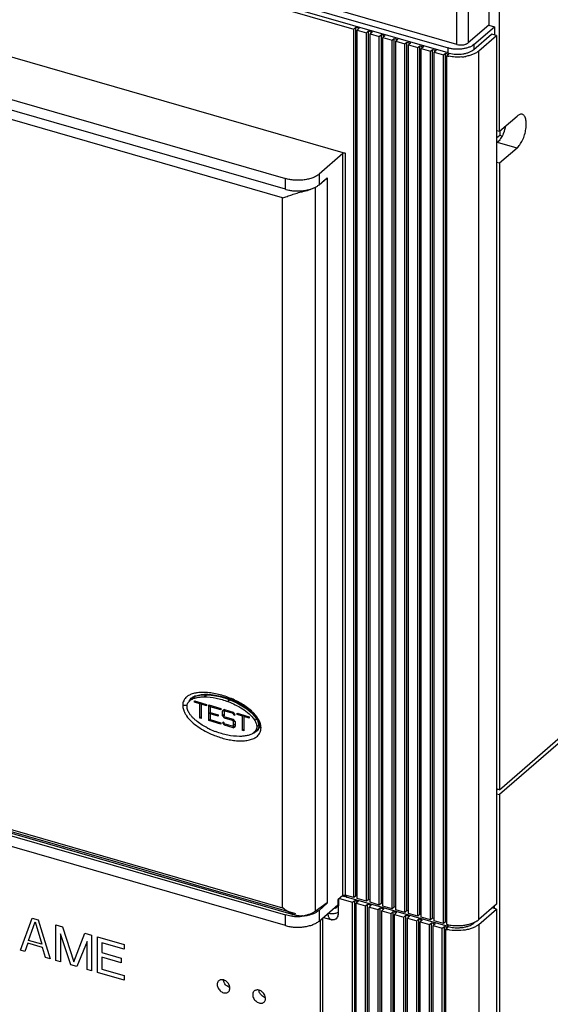
# Model space of a CAD drawing. Units: inches. Extents: x 0 to 34, y -25 to 22.
# Drawn here: x 29.6 to 31.2, y 10.5 to 13.3 of the extents above; entities that cross this region are included whole.
import ezdxf

# ---------------------------------------------------------------- set-up
doc = ezdxf.new("R2010")
doc.units = ezdxf.units.IN
doc.header["$LTSCALE"] = 1.87
doc.header["$MEASUREMENT"] = 0
doc.layers.get('0').update_dxf_attribs({"linetype": 'CONTINUOUS'})

msp = doc.modelspace()

# ---------------------------------------------------------------- linework, layer by layer
at = {"color": 6, "linetype": 'Continuous'}
for p, q in [((30.8844, 13.2314), (27.1816, 14.3003)), ((27.1765, 14.2841), (30.8588, 13.2211)), ((30.8588, 13.2068), (27.1765, 14.2698)), ((28.3885, 13.9103), (30.5877, 13.2755)), ((30.9757, 13.6603), (30.9757, 13.2869)), ((31.0064, 12.9814), (31.0064, 13.6565)), ((28.4069, 13.5409), (30.5631, 12.9184)), ((28.3661, 13.4299), (30.3914, 12.8453)), ((30.3914, 12.8146), (28.3661, 13.3992)), ((30.5877, 13.2755), (30.5936, 13.2806)), ((30.5936, 13.2806), (30.6038, 13.2777)), ((30.5936, 10.7828), (30.5936, 13.2806)), ((30.9757, 13.2869), (30.9167, 13.2358)), ((30.933, 13.231), (30.9921, 13.2822)), ((30.9757, 13.2869), (30.9921, 13.2822)), ((30.9921, 13.2822), (30.9921, 13.2583)), ((30.5877, 10.7777), (30.5877, 13.2755)), ((30.6038, 13.2777), (30.5979, 13.2725)), ((30.5979, 13.2725), (30.6245, 13.2649)), ((30.5979, 10.7747), (30.5979, 13.2725)), ((30.6245, 13.2649), (30.6304, 13.27)), ((30.6245, 10.767), (30.6245, 13.2649)), ((30.6304, 13.27), (30.6406, 13.267)), ((30.6304, 10.7721), (30.6304, 13.27)), ((30.6406, 13.267), (30.6347, 13.2619)), ((30.6347, 13.2619), (30.6613, 13.2542)), ((30.6347, 10.7641), (30.6347, 13.2619)), ((30.6613, 13.2542), (30.6672, 13.2594)), ((30.6613, 10.7564), (30.6613, 13.2542)), ((30.6672, 13.2594), (30.6775, 13.2564)), ((30.6672, 10.7615), (30.6672, 13.2594)), ((30.6775, 13.2564), (30.6715, 13.2513)), ((30.933, 13.2167), (30.9838, 13.2607)), ((30.9474, 13.2126), (30.9981, 13.2566)), ((30.9981, 13.2566), (30.9838, 13.2607)), ((30.9981, 13.2566), (30.9981, 10.7587)), ((30.6715, 13.2513), (30.6981, 13.2436)), ((30.6715, 10.7535), (30.6715, 13.2513)), ((30.6981, 13.2436), (30.704, 13.2487)), ((30.6981, 10.7458), (30.6981, 13.2436)), ((30.704, 13.2487), (30.7143, 13.2458)), ((30.704, 10.7509), (30.704, 13.2487)), ((30.7143, 13.2458), (30.7084, 13.2407)), ((30.7084, 13.2407), (30.735, 13.233)), ((30.7084, 10.7428), (30.7084, 13.2407)), ((30.735, 13.233), (30.7409, 13.2381)), ((30.735, 10.7351), (30.735, 13.233)), ((30.7409, 13.2381), (30.7511, 13.2351)), ((30.7409, 10.7403), (30.7409, 13.2381)), ((30.7511, 13.2351), (30.7452, 13.23)), ((30.7452, 13.23), (30.7718, 13.2224)), ((30.7452, 10.7322), (30.7452, 13.23)), ((30.7718, 13.2224), (30.7777, 13.2275)), ((30.7777, 13.2275), (30.7879, 13.2245)), ((30.7777, 10.7296), (30.7777, 13.2275)), ((30.7879, 13.2245), (30.782, 13.2194)), ((30.7718, 10.7245), (30.7718, 13.2224)), ((30.782, 13.2194), (30.8086, 13.2117)), ((30.782, 10.7216), (30.782, 13.2194)), ((30.8086, 13.2117), (30.8145, 13.2168)), ((30.8086, 10.7139), (30.8086, 13.2117)), ((30.8145, 13.2168), (30.8247, 13.2139)), ((30.8145, 10.719), (30.8145, 13.2168)), ((30.8247, 13.2139), (30.8188, 13.2088)), ((30.8188, 13.2088), (30.8454, 13.2011)), ((30.8188, 10.7109), (30.8188, 13.2088)), ((30.8454, 13.2011), (30.8513, 13.2062)), ((30.8454, 10.7033), (30.8454, 13.2011)), ((30.8513, 13.2062), (30.8616, 13.2033)), ((30.8513, 10.7084), (30.8513, 13.2062)), ((30.8616, 13.2033), (30.8558, 13.1982)), ((30.8558, 10.7004), (30.8558, 13.1982)), ((31.0064, 12.9814), (31.0572, 13.0254)), ((30.9981, 12.9838), (31.0064, 12.9814)), ((31.0078, 12.9698), (30.9981, 12.9614)), ((31.0078, 12.9814), (31.0078, 12.9698)), ((31.0141, 12.9679), (31.0078, 12.9698)), ((31.0009, 12.9496), (30.9981, 12.9472)), ((31.0137, 12.9663), (31.0101, 12.9604)), ((30.5567, 12.9176), (30.4882, 12.8583)), ((31.0572, 12.9333), (31.0064, 12.8894)), ((31.0064, 12.8894), (30.9981, 12.8917)), ((31.0064, 12.8894), (31.0064, 11.0881)), ((30.4882, 12.8276), (30.5118, 12.848)), ((30.5118, 12.846), (30.501, 12.8383)), ((30.51, 12.8465), (30.5118, 12.846)), ((30.5118, 12.848), (30.5118, 10.7614)), ((30.4593, 12.8138), (30.4668, 12.816)), ((30.4668, 12.816), (30.474, 12.8189)), ((32.1344, 12.0506), (31.0064, 11.0738)), ((31.0064, 11.0881), (31.4257, 11.4512)), ((30.127, 11.3548), (30.139, 11.359)), ((30.139, 11.359), (30.1534, 11.361)), ((30.1534, 11.361), (30.169, 11.361)), ((28.3403, 11.3275), (30.4206, 10.727)), ((30.121, 11.3509), (30.127, 11.3548)), ((30.2195, 11.3509), (30.2361, 11.3447)), ((28.3661, 11.3126), (30.3914, 10.728)), ((30.2926, 11.3101), (30.3032, 11.2988)), ((30.3032, 11.2988), (30.3111, 11.2867)), ((30.3914, 10.6973), (28.3661, 11.2819)), ((30.3111, 11.2867), (30.3151, 11.275)), ((30.3151, 11.275), (30.3154, 11.2709)), ((30.3154, 11.2709), (30.3152, 11.2677)), ((30.3125, 11.2604), (30.3085, 11.2559)), ((30.3152, 11.2677), (30.3125, 11.2604)), ((30.9977, 11.0857), (31.002, 11.0894)), ((31.0064, 11.0881), (30.9981, 11.0905)), ((30.9981, 11.0762), (31.0064, 11.0738)), ((31.0064, 11.0738), (31.0064, 9.7082)), ((30.1518, 10.8039), (29.9881, 10.8512)), ((30.1439, 10.811), (30.0007, 10.8523)), ((30.477, 10.7386), (30.5118, 10.7634)), ((30.5118, 10.7614), (30.4882, 10.7409)), ((30.5118, 10.7614), (30.5098, 10.762)), ((30.5567, 10.7839), (30.5419, 10.7711)), ((30.5419, 10.7711), (30.5419, 10.7568)), ((30.5447, 10.7553), (30.5447, 10.7735)), ((30.5466, 10.7752), (30.5846, 10.7642)), ((30.5622, 10.7802), (30.5549, 10.7824)), ((30.5622, 10.7848), (30.5622, 10.7802)), ((30.5663, 10.7838), (30.5622, 10.7802)), ((30.5877, 10.7777), (30.5631, 10.7848)), ((30.5673, 10.7788), (30.5673, 10.7835)), ((30.5673, 10.7788), (30.5679, 10.7793)), ((30.8588, 10.6946), (30.5673, 10.7788)), ((30.5846, 10.7642), (30.5905, 10.7693)), ((30.5846, 10.1137), (30.5846, 10.7642)), ((30.5936, 10.7828), (30.5877, 10.7777)), ((30.5905, 10.7693), (30.6007, 10.7664)), ((30.5905, 10.1188), (30.5905, 10.7693)), ((30.5979, 10.7815), (30.5936, 10.7828)), ((30.6007, 10.7664), (30.5948, 10.7613)), ((30.5948, 10.7613), (30.6214, 10.7536)), ((30.5948, 10.1107), (30.5948, 10.7613)), ((30.6245, 10.767), (30.5979, 10.7747)), ((30.6304, 10.7721), (30.6245, 10.767)), ((30.6347, 10.7709), (30.6304, 10.7721)), ((30.6613, 10.7564), (30.6347, 10.7641)), ((30.6672, 10.7615), (30.6613, 10.7564)), ((30.6715, 10.7603), (30.6672, 10.7615)), ((30.4882, 10.7102), (30.5419, 10.7568)), ((30.5325, 10.7486), (30.5359, 10.7476)), ((30.5359, 10.7476), (30.5447, 10.7553)), ((30.5359, 10.7476), (30.5359, 10.7515)), ((30.543, 10.7538), (30.543, 10.7353)), ((30.6214, 10.7536), (30.6273, 10.7587)), ((30.6214, 10.1031), (30.6214, 10.7536)), ((30.6273, 10.7587), (30.6376, 10.7558)), ((30.6273, 10.1082), (30.6273, 10.7587)), ((30.6376, 10.7558), (30.6317, 10.7506)), ((30.6317, 10.7506), (30.6583, 10.743)), ((30.6317, 10.1001), (30.6317, 10.7506)), ((30.6583, 10.743), (30.6642, 10.7481)), ((30.6583, 10.0924), (30.6583, 10.743)), ((30.6642, 10.7481), (30.6744, 10.7451)), ((30.6642, 10.0975), (30.6642, 10.7481)), ((30.6744, 10.7451), (30.6685, 10.74)), ((30.6685, 10.74), (30.6951, 10.7323)), ((30.6685, 10.0895), (30.6685, 10.74)), ((30.6981, 10.7458), (30.6715, 10.7535)), ((30.6951, 10.7323), (30.701, 10.7375)), ((30.6951, 10.0818), (30.6951, 10.7323)), ((30.704, 10.7509), (30.6981, 10.7458)), ((30.701, 10.7375), (30.7112, 10.7345)), ((30.701, 10.0869), (30.701, 10.7375)), ((30.7084, 10.7496), (30.704, 10.7509)), ((30.7112, 10.7345), (30.7053, 10.7294)), ((30.735, 10.7351), (30.7084, 10.7428)), ((30.7409, 10.7403), (30.735, 10.7351)), ((30.7452, 10.739), (30.7409, 10.7403)), ((30.7718, 10.7245), (30.7452, 10.7322)), ((30.9472, 10.7003), (30.9981, 10.7444)), ((30.9981, 10.7587), (30.9474, 10.7147)), ((30.9981, 10.7444), (30.9857, 10.748)), ((30.9921, 10.7462), (30.9921, 10.7535)), ((30.9981, 10.7444), (30.9981, 10.0939)), ((30.4925, 10.1505), (30.4925, 10.714)), ((30.4977, 10.7185), (30.4977, 10.1388)), ((30.5005, 10.7209), (30.5223, 10.7147)), ((30.5258, 10.7139), (30.5232, 10.7145)), ((30.7053, 10.7294), (30.7319, 10.7217)), ((30.7053, 10.0788), (30.7053, 10.7294)), ((30.7319, 10.7217), (30.7378, 10.7268)), ((30.7319, 10.0712), (30.7319, 10.7217)), ((30.7378, 10.7268), (30.748, 10.7239)), ((30.7378, 10.0763), (30.7378, 10.7268)), ((30.748, 10.7239), (30.7421, 10.7188)), ((30.7421, 10.7188), (30.7687, 10.7111)), ((30.7421, 10.0682), (30.7421, 10.7188)), ((30.7687, 10.7111), (30.7746, 10.7162)), ((30.7687, 10.0605), (30.7687, 10.7111)), ((30.7777, 10.7296), (30.7718, 10.7245)), ((30.7746, 10.7162), (30.7849, 10.7132)), ((30.7746, 10.0657), (30.7746, 10.7162)), ((30.782, 10.7284), (30.7777, 10.7296)), ((30.7849, 10.7132), (30.779, 10.7081)), ((30.779, 10.7081), (30.8055, 10.7005)), ((30.779, 10.0576), (30.779, 10.7081)), ((30.8086, 10.7139), (30.782, 10.7216)), ((30.8055, 10.7005), (30.8115, 10.7056)), ((30.8145, 10.719), (30.8086, 10.7139)), ((30.8115, 10.7056), (30.8217, 10.7026)), ((30.8115, 10.055), (30.8115, 10.7056)), ((30.8188, 10.7178), (30.8145, 10.719)), ((30.8454, 10.7033), (30.8188, 10.7109)), ((30.8513, 10.7084), (30.8454, 10.7033)), ((30.8558, 10.7071), (30.8513, 10.7084)), ((30.933, 10.7046), (30.9369, 10.7079)), ((30.8055, 10.0499), (30.8055, 10.7005)), ((30.8217, 10.7026), (30.8158, 10.6975)), ((30.8158, 10.6975), (30.8424, 10.6898)), ((30.8158, 10.047), (30.8158, 10.6975)), ((30.8424, 10.6898), (30.8483, 10.6949)), ((30.8424, 10.0393), (30.8424, 10.6898)), ((30.8483, 10.6949), (30.8585, 10.692)), ((30.8483, 10.0444), (30.8483, 10.6949)), ((30.8585, 10.692), (30.8526, 10.6869)), ((30.8526, 10.0363), (30.8526, 10.6869))]:
    msp.add_line(p, q, dxfattribs=at)
at = {"color": 9, "linetype": 'Continuous'}
for p, q in [((30.8844, 13.2314), (30.8844, 13.6048)), ((30.9167, 13.6091), (30.9167, 13.2358)), ((30.3835, 12.7903), (28.3669, 13.3724)), ((30.933, 13.231), (30.933, 13.2167)), ((30.8588, 13.2068), (30.8588, 13.2211)), ((30.9474, 10.7147), (30.9474, 13.2126)), ((31.0572, 12.9333), (31.0009, 12.9496)), ((30.5567, 10.7839), (30.5567, 12.9176)), ((30.5631, 12.9184), (30.5631, 10.7848)), ((30.4882, 12.8583), (30.4882, 12.8276)), ((30.3914, 12.8146), (30.3914, 12.8453)), ((30.4356, 12.8093), (30.441, 12.8078)), ((30.477, 12.8211), (30.477, 10.7386)), ((30.3835, 10.7486), (30.3835, 12.7903)), ((30.1582, 11.3551), (30.165, 11.361)), ((28.3669, 11.3308), (30.3835, 10.7486)), ((30.1209, 11.3508), (30.121, 11.3509)), ((30.2319, 11.3463), (30.2264, 11.3415)), ((30.3081, 11.2914), (30.3033, 11.2872)), ((30.3091, 11.2693), (30.3151, 11.2745)), ((30.317, 11.2738), (30.3154, 11.2709)), ((30.3154, 11.2709), (30.3154, 11.2709)), ((30.3086, 11.2559), (30.3085, 11.2559)), ((30.0007, 10.8523), (28.7733, 11.2067)), ((30.4217, 10.7308), (30.1439, 10.811)), ((30.4882, 10.7409), (30.4882, 10.7102)), ((30.3914, 10.6973), (30.3914, 10.728)), ((30.5232, 10.7145), (30.5223, 10.7147)), ((30.933, 10.7063), (30.933, 10.7046)), ((30.8588, 10.6946), (30.8588, 10.7004)), ((30.9472, 10.7003), (30.9472, 10.0498))]:
    msp.add_line(p, q, dxfattribs=at)
at = {"color": 7, "linetype": 'Continuous'}
for p, q in [((30.1309, 11.3563), (30.1212, 11.3479)), ((30.1301, 11.3435), (30.1648, 11.3334)), ((30.1301, 11.3394), (30.1301, 11.3435)), ((30.1336, 11.3424), (30.1301, 11.3394)), ((30.1454, 11.3349), (30.1301, 11.3394)), ((30.1489, 11.338), (30.1454, 11.3349)), ((30.1454, 11.294), (30.1454, 11.3349)), ((30.1489, 11.3338), (30.1489, 11.338)), ((30.1495, 11.3338), (30.153, 11.3368)), ((30.1648, 11.3293), (30.1495, 11.3338)), ((30.1495, 11.3338), (30.1495, 11.2928)), ((30.1648, 11.3334), (30.1648, 11.3293)), ((30.171, 11.3317), (30.2058, 11.3216)), ((30.171, 11.2866), (30.171, 11.3317)), ((30.1745, 11.3306), (30.1745, 11.3264)), ((30.1786, 11.3294), (30.1751, 11.3264)), ((30.1745, 11.31), (30.1745, 11.3059)), ((30.2058, 11.3175), (30.1751, 11.3264)), ((30.1751, 11.3264), (30.1751, 11.31)), ((30.1751, 11.31), (30.1986, 11.3032)), ((30.1751, 11.3059), (30.1786, 11.309)), ((30.1986, 11.2991), (30.1751, 11.3059)), ((30.1751, 11.3059), (30.1751, 11.2896)), ((30.1986, 11.3032), (30.1986, 11.2991)), ((30.2058, 11.3216), (30.2058, 11.3175)), ((30.2162, 11.3186), (30.2109, 11.3148)), ((30.2109, 11.3009), (30.2109, 11.3148)), ((30.2144, 11.3039), (30.2109, 11.3009)), ((30.2109, 11.3009), (30.2162, 11.2941)), ((30.2144, 11.3179), (30.2144, 11.312)), ((30.215, 11.312), (30.2178, 11.314)), ((30.216, 11.3129), (30.215, 11.312)), ((30.215, 11.312), (30.215, 11.3014)), ((30.2178, 11.2977), (30.215, 11.3014)), ((30.2162, 11.3186), (30.2414, 11.3113)), ((30.2214, 11.3171), (30.2178, 11.314)), ((30.2397, 11.3077), (30.2178, 11.314)), ((30.2421, 11.3098), (30.2397, 11.3077)), ((30.2397, 11.3077), (30.2438, 11.3025)), ((30.2467, 11.3045), (30.2414, 11.3113)), ((30.2438, 11.3025), (30.2467, 11.3045)), ((30.2528, 11.308), (30.2876, 11.298)), ((30.2528, 11.3039), (30.2528, 11.308)), ((30.2563, 11.307), (30.2528, 11.3039)), ((30.2681, 11.2995), (30.2528, 11.3039)), ((30.2717, 11.3026), (30.2681, 11.2995)), ((30.2681, 11.2586), (30.2681, 11.2995)), ((30.2717, 11.3026), (30.2717, 11.2983)), ((30.2722, 11.2983), (30.2758, 11.3014)), ((30.2876, 11.2939), (30.2722, 11.2983)), ((30.2722, 11.2983), (30.2722, 11.2574)), ((30.1454, 11.294), (30.1489, 11.2971)), ((30.1495, 11.2928), (30.1454, 11.294)), ((30.1745, 11.2897), (30.171, 11.2866)), ((30.2058, 11.2766), (30.171, 11.2866)), ((30.1751, 11.2896), (30.2058, 11.2807)), ((30.2058, 11.2807), (30.2058, 11.2766)), ((30.2138, 11.2825), (30.2109, 11.2804)), ((30.2109, 11.2804), (30.2162, 11.2736)), ((30.2178, 11.2772), (30.2138, 11.2825)), ((30.2189, 11.2964), (30.2162, 11.2941)), ((30.2397, 11.2873), (30.2162, 11.2941)), ((30.2162, 11.2736), (30.2189, 11.276)), ((30.2414, 11.2663), (30.2162, 11.2736)), ((30.2178, 11.2977), (30.2414, 11.2909)), ((30.2178, 11.2772), (30.2449, 11.2694)), ((30.2421, 11.2893), (30.2397, 11.2873)), ((30.2397, 11.2873), (30.2426, 11.2835)), ((30.2426, 11.273), (30.2397, 11.2709)), ((30.2467, 11.2841), (30.2414, 11.2909)), ((30.2414, 11.2663), (30.2467, 11.2701)), ((30.2452, 11.2858), (30.2426, 11.2835)), ((30.2426, 11.273), (30.2426, 11.2835)), ((30.2461, 11.276), (30.2426, 11.273)), ((30.2467, 11.2841), (30.2467, 11.2701)), ((30.2876, 11.298), (30.2876, 11.2939)), ((30.2414, 11.2663), (30.2427, 11.2674)), ((30.2717, 11.2617), (30.2681, 11.2586)), ((30.2722, 11.2574), (30.2681, 11.2586)), ((30.307, 11.2577), (30.3136, 11.2634))]:
    msp.add_line(p, q, dxfattribs=at)
at = {"color": 4, "linetype": 'Continuous'}
for p, q in [((29.6297, 10.6263), (29.6638, 10.7188)), ((29.6532, 10.6544), (29.6723, 10.7076)), ((29.6638, 10.7188), (29.6809, 10.7138)), ((29.6723, 10.7076), (29.6915, 10.6433)), ((29.6809, 10.7138), (29.715, 10.6017)), ((29.732, 10.6991), (29.7512, 10.6935)), ((29.732, 10.5968), (29.732, 10.6991)), ((29.7512, 10.6935), (29.7832, 10.5929)), ((29.6915, 10.6433), (29.6532, 10.6544)), ((29.7746, 10.5845), (29.7448, 10.6736)), ((29.7448, 10.6736), (29.7448, 10.5931)), ((29.7832, 10.5929), (29.8151, 10.6751)), ((29.8215, 10.6515), (29.7917, 10.5796)), ((29.8151, 10.6751), (29.8343, 10.6695)), ((29.8215, 10.571), (29.8215, 10.6515)), ((29.8343, 10.6695), (29.8343, 10.5673)), ((29.8513, 10.6646), (29.9281, 10.6425)), ((29.8513, 10.5623), (29.8513, 10.6646)), ((29.9281, 10.6294), (29.8641, 10.6479)), ((29.8641, 10.6479), (29.8641, 10.6196)), ((29.6425, 10.6226), (29.6297, 10.6263)), ((29.651, 10.6463), (29.6425, 10.6226)), ((29.6937, 10.634), (29.651, 10.6463)), ((29.7022, 10.6054), (29.6937, 10.634)), ((29.8641, 10.6196), (29.9195, 10.6036)), ((29.9281, 10.6425), (29.9281, 10.6294)), ((29.715, 10.6017), (29.7022, 10.6054)), ((29.7448, 10.5931), (29.732, 10.5968)), ((29.9195, 10.5905), (29.8641, 10.6065)), ((29.8641, 10.6065), (29.8641, 10.5717)), ((29.9195, 10.6036), (29.9195, 10.5905)), ((29.7917, 10.5796), (29.7746, 10.5845)), ((29.8343, 10.5673), (29.8215, 10.571)), ((29.9281, 10.5402), (29.8513, 10.5623)), ((29.8641, 10.5717), (29.9281, 10.5533)), ((29.9281, 10.5533), (29.9281, 10.5402))]:
    msp.add_line(p, q, dxfattribs=at)
at = {"color": 6, "linetype": 'Continuous'}
for points in [[(30.169, 11.361), (30.1856, 11.3592), (30.2026, 11.3557), (30.2195, 11.3509)], [(30.2361, 11.3447), (30.2519, 11.3375), (30.2666, 11.3294), (30.2803, 11.3203), (30.2926, 11.3101)]]:
    msp.add_lwpolyline(points, dxfattribs=at)
for centre, radius, start, end in [((30.8829, 13.3134), 0.1183, 256.771, 259.0675), ((30.8814, 13.2849), 0.0813, 253.9067, 256.173), ((30.8837, 13.3177), 0.1226, 259.0612, 259.5474), ((30.887, 13.3247), 0.1298, 274.9435, 280.318), ((30.9063, 13.0229), 0.1215, 337.8555, 347.8581), ((30.9151, 13.0195), 0.1121, 336.7218, 337.7902), ((30.4255, 12.938), 0.1281, 258.8836, 264.0809), ((30.4268, 12.9498), 0.14, 264.0613, 273.0876), ((30.4269, 12.9486), 0.1387, 273.0656, 273.9465), ((30.4269, 12.9481), 0.1382, 273.9467, 274.3311), ((30.4302, 12.927), 0.1169, 281.8149, 282.4837), ((30.4311, 12.9233), 0.1131, 282.4805, 284.4746), ((30.4268, 10.8641), 0.1409, 264.0899, 273.059), ((30.5294, 10.7395), 0.0259, 253.9001, 261.9643), ((30.5107, 10.7332), 0.0322, 349.3142, 351.2749), ((30.9076, 10.7647), 0.064, 297.9407, 300.068), ((30.9098, 10.7608), 0.0595, 300.0824, 301.5291), ((30.8815, 10.7946), 0.1115, 254.976, 257.4079), ((30.8824, 10.8136), 0.1162, 256.7544, 258.7488), ((30.8827, 10.7996), 0.1167, 257.3996, 257.9131), ((30.8862, 10.8348), 0.1377, 273.5904, 275.0071), ((30.8867, 10.8292), 0.1321, 274.99, 280.2715), ((30.2112, 10.517), 0.0209, 6.4398, 11.8772)]:
    msp.add_arc(centre, radius, start, end, dxfattribs=at)
at = {"color": 9, "linetype": 'Continuous'}
for centre, radius, start, end in [((30.1505, 11.3109), 0.0499, 112.1904, 113.8213), ((30.135, 11.333), 0.0226, 149.0354, 154.6929), ((30.1729, 11.3461), 0.0799, 211.6368, 214.7424), ((30.2805, 11.2653), 0.0409, 5.6474, 8.9295), ((30.2783, 11.477), 0.25, 247.7273, 248.7018), ((30.2944, 11.2737), 0.0226, 326.5122, 334.6945), ((30.2948, 11.2735), 0.0222, 334.7084, 336.0911), ((30.2916, 11.2649), 0.0297, 328.7962, 337.5493), ((30.284, 11.2657), 0.0373, 1.6342, 5.6718), ((30.2861, 11.2657), 0.0353, 0.0049, 1.6234), ((30.5631, 10.7333), 0.0487, 179.9579, 182.9512)]:
    msp.add_arc(centre, radius, start, end, dxfattribs=at)
at = {"color": 7, "linetype": 'Continuous'}
for centre, radius, start, end in [((30.1296, 11.3272), 0.0211, 147.8021, 150.925), ((30.2846, 11.2693), 0.0244, 0.0041, 1.9798), ((30.2628, 11.4513), 0.2089, 242.6706, 242.9706), ((30.2654, 11.4564), 0.2146, 242.9822, 244.7732), ((30.2749, 11.4771), 0.2373, 244.8322, 249.3639), ((30.2881, 11.2693), 0.0211, 327.8377, 330.9252)]:
    msp.add_arc(centre, radius, start, end, dxfattribs=at)
at = {"color": 6, "linetype": 'Continuous'}
for points, knots in [([(30.933, 13.231), (30.9311, 13.2294), (30.9266, 13.2263), (30.9189, 13.2228), (30.9098, 13.22), (30.8999, 13.2182), (30.8895, 13.2173), (30.8789, 13.2175), (30.8687, 13.2187), (30.862, 13.2202), (30.8588, 13.2211)], [0, 0, 0, 0, 0.097749, 0.208828, 0.33127, 0.4624, 0.598701, 0.736323, 0.871478, 1, 1, 1, 1]), ([(30.8844, 13.2314), (30.8872, 13.2306), (30.8932, 13.2297), (30.9008, 13.2299), (30.9066, 13.231), (30.9105, 13.2322), (30.9139, 13.2337), (30.9158, 13.235), (30.9167, 13.2358)], [0, 0, 0, 0, 0.263463, 0.537278, 0.668425, 0.791046, 0.902277, 1, 1, 1, 1]), ([(30.8982, 13.1954), (30.892, 13.1949), (30.8797, 13.1946), (30.8674, 13.196), (30.8614, 13.1971)], [0, 0, 0, 0, 0.504417, 1, 1, 1, 1]), ([(30.8619, 13.2059), (30.8683, 13.2044), (30.8817, 13.2026), (30.8983, 13.2035), (30.911, 13.206), (30.9196, 13.2087), (30.9269, 13.2122), (30.9312, 13.2151), (30.933, 13.2167)], [0, 0, 0, 0, 0.267167, 0.540384, 0.670567, 0.792053, 0.902452, 1, 1, 1, 1]), ([(30.9474, 13.2126), (30.9452, 13.2107), (30.9401, 13.2071), (30.9313, 13.2028), (30.9213, 13.1994), (30.914, 13.1977), (30.9103, 13.197)], [0, 0, 0, 0, 0.213964, 0.454009, 0.717558, 1, 1, 1, 1]), ([(31.072, 13.0304), (31.0709, 13.0307), (31.0684, 13.031), (31.0647, 13.0302), (31.0608, 13.0283), (31.0584, 13.0265), (31.0572, 13.0254)], [0, 0, 0, 0, 0.211136, 0.440743, 0.701871, 1, 1, 1, 1]), ([(31.0572, 12.9333), (31.0587, 12.9346), (31.0617, 12.9377), (31.0658, 12.943), (31.0696, 12.9492), (31.0744, 12.9587), (31.0793, 12.9716), (31.0824, 12.9851), (31.0836, 12.9958), (31.0839, 13.0033), (31.0835, 13.0102), (31.0824, 13.0163), (31.0807, 13.0216), (31.0784, 13.0258), (31.0755, 13.0289), (31.0731, 13.0301), (31.072, 13.0304)], [0, 0, 0, 0, 0.055325, 0.117541, 0.185647, 0.258456, 0.41262, 0.567831, 0.641898, 0.711614, 0.775762, 0.833374, 0.883982, 0.927675, 0.965576, 1, 1, 1, 1]), ([(31.0181, 12.9752), (31.0177, 12.9744), (31.0164, 12.9714), (31.0149, 12.9684), (31.0137, 12.9663)], [0, 0, 0, 0, 0.255689, 1, 1, 1, 1]), ([(31.0101, 12.9604), (31.0087, 12.9583), (31.0059, 12.9545), (31.0026, 12.951), (31.0009, 12.9496)], [0, 0, 0, 0, 0.531618, 1, 1, 1, 1]), ([(30.5631, 12.9184), (30.5626, 12.9186), (30.5614, 12.9188), (30.5596, 12.9187), (30.558, 12.9184), (30.557, 12.9179), (30.5567, 12.9176)], [0, 0, 0, 0, 0.263386, 0.537506, 0.791385, 1, 1, 1, 1]), ([(30.4882, 12.8583), (30.4857, 12.8561), (30.4798, 12.8521), (30.4697, 12.8475), (30.4579, 12.8439), (30.445, 12.8415), (30.4314, 12.8404), (30.4176, 12.8406), (30.4042, 12.8422), (30.3955, 12.8441), (30.3914, 12.8453)], [0, 0, 0, 0, 0.097749, 0.208828, 0.33127, 0.4624, 0.598701, 0.736323, 0.871478, 1, 1, 1, 1]), ([(30.474, 12.8189), (30.4767, 12.8201), (30.4816, 12.8226), (30.4862, 12.8259), (30.4882, 12.8276)], [0, 0, 0, 0, 0.527008, 1, 1, 1, 1]), ([(30.3835, 12.7903), (30.3878, 12.7915), (30.3967, 12.7944), (30.4106, 12.7992), (30.4229, 12.8034), (30.4332, 12.8062), (30.4384, 12.8073), (30.441, 12.8078)], [0, 0, 0, 0, 0.223084, 0.469508, 0.732987, 0.867776, 1, 1, 1, 1]), ([(30.3914, 12.8146), (30.3921, 12.8144), (30.3952, 12.8135), (30.3984, 12.8128), (30.4008, 12.8123)], [0, 0, 0, 0, 0.244677, 1, 1, 1, 1]), ([(30.4374, 12.8103), (30.4388, 12.8104), (30.4444, 12.8109), (30.45, 12.8117), (30.4542, 12.8126)], [0, 0, 0, 0, 0.254465, 1, 1, 1, 1]), ([(30.4721, 12.818), (30.4676, 12.8155), (30.4574, 12.8112), (30.4467, 12.8087), (30.441, 12.8078)], [0, 0, 0, 0, 0.470431, 1, 1, 1, 1]), ([(30.5567, 10.7839), (30.557, 10.7842), (30.558, 10.7847), (30.5596, 10.7851), (30.5614, 10.7851), (30.5626, 10.7849), (30.5631, 10.7848)], [0, 0, 0, 0, 0.208173, 0.461602, 0.736176, 1, 1, 1, 1]), ([(30.4208, 10.7269), (30.4174, 10.7279), (30.4106, 10.7305), (30.3978, 10.7373), (30.389, 10.7439), (30.3835, 10.7486)], [0, 0, 0, 0, 0.248314, 0.498769, 1, 1, 1, 1]), ([(30.441, 10.7252), (30.4445, 10.7258), (30.4513, 10.7272), (30.461, 10.7302), (30.4695, 10.7339), (30.4747, 10.7369), (30.477, 10.7386)], [0, 0, 0, 0, 0.277281, 0.53892, 0.780761, 1, 1, 1, 1]), ([(30.474, 10.7322), (30.4712, 10.7309), (30.4651, 10.7287), (30.4588, 10.727), (30.4555, 10.7262)], [0, 0, 0, 0, 0.48304, 1, 1, 1, 1]), ([(30.4882, 10.7409), (30.4862, 10.7392), (30.4816, 10.736), (30.4767, 10.7334), (30.474, 10.7322)], [0, 0, 0, 0, 0.472992, 1, 1, 1, 1]), ([(30.543, 10.7353), (30.543, 10.7347), (30.543, 10.7324), (30.5428, 10.7301), (30.5426, 10.7284)], [0, 0, 0, 0, 0.253802, 1, 1, 1, 1]), ([(30.4123, 10.724), (30.4105, 10.7242), (30.4034, 10.725), (30.3964, 10.7265), (30.3914, 10.728)], [0, 0, 0, 0, 0.258095, 1, 1, 1, 1]), ([(30.3914, 10.6973), (30.3955, 10.6961), (30.4042, 10.6941), (30.4176, 10.6926), (30.4314, 10.6924), (30.445, 10.6935), (30.4579, 10.6959), (30.4697, 10.6995), (30.4798, 10.7041), (30.4857, 10.7081), (30.4882, 10.7102)], [0, 0, 0, 0, 0.128522, 0.263677, 0.401299, 0.5376, 0.66873, 0.791172, 0.902251, 1, 1, 1, 1]), ([(30.441, 10.7252), (30.4377, 10.7247), (30.4308, 10.7245), (30.4241, 10.7259), (30.4208, 10.7269)], [0, 0, 0, 0, 0.497089, 1, 1, 1, 1]), ([(30.4555, 10.7262), (30.4538, 10.7259), (30.4468, 10.7245), (30.4397, 10.7237), (30.4343, 10.7234)], [0, 0, 0, 0, 0.243813, 1, 1, 1, 1]), ([(30.5424, 10.7273), (30.542, 10.7253), (30.5409, 10.7215), (30.538, 10.7174), (30.5348, 10.7152), (30.531, 10.7137), (30.5279, 10.7136), (30.5258, 10.7139)], [0, 0, 0, 0, 0.254156, 0.495398, 0.615503, 0.738394, 1, 1, 1, 1]), ([(30.9222, 10.6979), (30.9242, 10.6988), (30.928, 10.7008), (30.9315, 10.7032), (30.933, 10.7046)], [0, 0, 0, 0, 0.527008, 1, 1, 1, 1]), ([(30.925, 10.7029), (30.9261, 10.7032), (30.9304, 10.7047), (30.9346, 10.7066), (30.9375, 10.7082)], [0, 0, 0, 0, 0.261617, 1, 1, 1, 1]), ([(30.9409, 10.7101), (30.9415, 10.7104), (30.9437, 10.7119), (30.9459, 10.7135), (30.9474, 10.7147)], [0, 0, 0, 0, 0.26102, 1, 1, 1, 1]), ([(30.9472, 10.7003), (30.945, 10.6984), (30.9396, 10.6947), (30.9305, 10.6903), (30.9199, 10.6868), (30.9041, 10.6834), (30.8832, 10.682), (30.8664, 10.6838), (30.8582, 10.6855)], [0, 0, 0, 0, 0.097416, 0.207277, 0.327985, 0.457377, 0.730121, 1, 1, 1, 1]), ([(30.8588, 10.6946), (30.864, 10.6931), (30.875, 10.6911), (30.8861, 10.6908), (30.8918, 10.6911)], [0, 0, 0, 0, 0.487649, 1, 1, 1, 1]), ([(30.8597, 10.6996), (30.8654, 10.6984), (30.8771, 10.6969), (30.8889, 10.6969), (30.8948, 10.6973)], [0, 0, 0, 0, 0.493974, 1, 1, 1, 1]), ([(30.8918, 10.6911), (30.8931, 10.6912), (30.8986, 10.6916), (30.904, 10.6924), (30.908, 10.6933)], [0, 0, 0, 0, 0.255267, 1, 1, 1, 1]), ([(30.908, 10.6933), (30.9093, 10.6936), (30.9141, 10.6948), (30.9188, 10.6964), (30.9222, 10.6979)], [0, 0, 0, 0, 0.262448, 1, 1, 1, 1]), ([(30.9103, 10.6992), (30.9116, 10.6994), (30.9165, 10.7004), (30.9214, 10.7017), (30.925, 10.7029)], [0, 0, 0, 0, 0.257168, 1, 1, 1, 1]), ([(30.1997, 10.5386), (30.1986, 10.5376), (30.1966, 10.535), (30.1951, 10.5303), (30.1952, 10.525), (30.1967, 10.5195), (30.1996, 10.5143), (30.2035, 10.5098), (30.2083, 10.5062), (30.2118, 10.5046), (30.2136, 10.5041)], [0, 0, 0, 0, 0.104192, 0.214299, 0.333716, 0.462467, 0.597869, 0.735693, 0.871406, 1, 1, 1, 1]), ([(30.2136, 10.5409), (30.2124, 10.5413), (30.2098, 10.5418), (30.206, 10.5416), (30.2026, 10.5406), (30.2006, 10.5393), (30.1997, 10.5386)], [0, 0, 0, 0, 0.270188, 0.525631, 0.766881, 1, 1, 1, 1]), ([(30.2233, 10.5236), (30.2205, 10.5258), (30.2159, 10.5311), (30.2134, 10.5377), (30.2131, 10.541)], [0, 0, 0, 0, 0.512727, 1, 1, 1, 1]), ([(30.2316, 10.5213), (30.2311, 10.5236), (30.2295, 10.528), (30.2254, 10.5338), (30.22, 10.5383), (30.2158, 10.5403), (30.2136, 10.5409)], [0, 0, 0, 0, 0.245909, 0.502471, 0.758071, 1, 1, 1, 1]), ([(30.2136, 10.5041), (30.2149, 10.5037), (30.2175, 10.5033), (30.2212, 10.5034), (30.2247, 10.5044), (30.2267, 10.5057), (30.2276, 10.5065)], [0, 0, 0, 0, 0.270188, 0.525631, 0.766881, 1, 1, 1, 1]), ([(30.2314, 10.5195), (30.2306, 10.5197), (30.2278, 10.5207), (30.2251, 10.5222), (30.2233, 10.5236)], [0, 0, 0, 0, 0.240417, 1, 1, 1, 1]), ([(30.2276, 10.5065), (30.2284, 10.5072), (30.2299, 10.5089), (30.2319, 10.5132), (30.2322, 10.5169), (30.2319, 10.5194)], [0, 0, 0, 0, 0.234722, 0.476949, 1, 1, 1, 1]), ([(30.302, 10.5091), (30.3008, 10.5081), (30.2989, 10.5055), (30.2974, 10.5008), (30.2975, 10.4955), (30.299, 10.49), (30.3019, 10.4848), (30.3058, 10.4802), (30.3105, 10.4767), (30.3141, 10.4751), (30.3159, 10.4746)], [0, 0, 0, 0, 0.104192, 0.214299, 0.333716, 0.462467, 0.597869, 0.735693, 0.871406, 1, 1, 1, 1]), ([(30.3159, 10.5114), (30.3146, 10.5118), (30.3121, 10.5122), (30.3083, 10.5121), (30.3048, 10.5111), (30.3029, 10.5098), (30.302, 10.5091)], [0, 0, 0, 0, 0.270188, 0.525631, 0.766881, 1, 1, 1, 1]), ([(30.3256, 10.4941), (30.3228, 10.4963), (30.3182, 10.5015), (30.3157, 10.5082), (30.3154, 10.5115)], [0, 0, 0, 0, 0.512727, 1, 1, 1, 1]), ([(30.3342, 10.4899), (30.3339, 10.4922), (30.3325, 10.4971), (30.3284, 10.5034), (30.3228, 10.5085), (30.3182, 10.5107), (30.3159, 10.5114)], [0, 0, 0, 0, 0.242344, 0.498855, 0.756281, 1, 1, 1, 1]), ([(30.3336, 10.4899), (30.3329, 10.4901), (30.3301, 10.4911), (30.3274, 10.4927), (30.3256, 10.4941)], [0, 0, 0, 0, 0.240417, 1, 1, 1, 1]), ([(30.3298, 10.4769), (30.3308, 10.4778), (30.3325, 10.4799), (30.3335, 10.4824), (30.3339, 10.4837)], [0, 0, 0, 0, 0.489584, 1, 1, 1, 1]), ([(30.3339, 10.4837), (30.334, 10.4842), (30.3344, 10.4862), (30.3344, 10.4883), (30.3342, 10.4899)], [0, 0, 0, 0, 0.241213, 1, 1, 1, 1]), ([(30.3159, 10.4746), (30.3172, 10.4742), (30.3197, 10.4737), (30.3235, 10.4739), (30.327, 10.4749), (30.329, 10.4762), (30.3298, 10.4769)], [0, 0, 0, 0, 0.270188, 0.525631, 0.766881, 1, 1, 1, 1])]:
    msp.add_open_spline(points, degree=3, knots=knots, dxfattribs=at)
at = {"color": 9, "linetype": 'Continuous'}
for points, knots in [([(30.1093, 11.3562), (30.1089, 11.356), (30.1075, 11.3548), (30.1061, 11.3536), (30.1052, 11.3527)], [0, 0, 0, 0, 0.252041, 1, 1, 1, 1]), ([(30.1205, 11.3624), (30.1195, 11.362), (30.1156, 11.3603), (30.1118, 11.3581), (30.1093, 11.3562)], [0, 0, 0, 0, 0.257602, 1, 1, 1, 1]), ([(30.1384, 11.3669), (30.1368, 11.3666), (30.1308, 11.3657), (30.1248, 11.364), (30.1205, 11.3624)], [0, 0, 0, 0, 0.260616, 1, 1, 1, 1]), ([(30.121, 11.3509), (30.1217, 11.3514), (30.1245, 11.3537), (30.1278, 11.3555), (30.1303, 11.3566)], [0, 0, 0, 0, 0.235673, 1, 1, 1, 1]), ([(30.1316, 11.3571), (30.1324, 11.3575), (30.1356, 11.3587), (30.1389, 11.3596), (30.1415, 11.3602)], [0, 0, 0, 0, 0.23823, 1, 1, 1, 1]), ([(30.1591, 11.3679), (30.1573, 11.3679), (30.1504, 11.368), (30.1435, 11.3676), (30.1384, 11.3669)], [0, 0, 0, 0, 0.25829, 1, 1, 1, 1]), ([(30.1415, 11.3602), (30.1442, 11.3608), (30.1499, 11.3617), (30.1622, 11.3627), (30.1791, 11.362), (30.2004, 11.3585), (30.2224, 11.3525), (30.244, 11.3443), (30.2643, 11.3342), (30.2823, 11.3227), (30.2929, 11.314), (30.2976, 11.3094)], [0, 0, 0, 0, 0.049109, 0.102237, 0.219282, 0.348021, 0.483982, 0.622204, 0.75746, 0.884841, 1, 1, 1, 1]), ([(30.2971, 11.3114), (30.2927, 11.3157), (30.283, 11.3239), (30.267, 11.3346), (30.2499, 11.344), (30.2319, 11.3519), (30.2136, 11.3584), (30.1952, 11.3634), (30.177, 11.3667), (30.165, 11.3677), (30.1591, 11.3679)], [0, 0, 0, 0, 0.122766, 0.249529, 0.378455, 0.507863, 0.636173, 0.761955, 0.883704, 1, 1, 1, 1]), ([(30.0991, 11.3439), (30.0982, 11.3419), (30.0968, 11.3376), (30.0963, 11.333), (30.0963, 11.3307)], [0, 0, 0, 0, 0.487601, 1, 1, 1, 1]), ([(30.1022, 11.3299), (30.1017, 11.3299), (30.0997, 11.33), (30.0977, 11.3303), (30.0963, 11.3307)], [0, 0, 0, 0, 0.258398, 1, 1, 1, 1]), ([(30.0963, 11.3307), (30.0963, 11.3295), (30.0966, 11.3245), (30.0978, 11.3195), (30.0991, 11.3159)], [0, 0, 0, 0, 0.240536, 1, 1, 1, 1]), ([(30.1052, 11.3527), (30.1039, 11.3514), (30.1016, 11.3486), (30.0998, 11.3455), (30.0991, 11.3439)], [0, 0, 0, 0, 0.498645, 1, 1, 1, 1]), ([(30.1099, 11.3313), (30.1088, 11.3308), (30.1062, 11.3301), (30.1036, 11.3299), (30.1022, 11.3299)], [0, 0, 0, 0, 0.476184, 1, 1, 1, 1]), ([(30.1156, 11.3446), (30.116, 11.3452), (30.1175, 11.3474), (30.1193, 11.3494), (30.1209, 11.3508)], [0, 0, 0, 0, 0.242668, 1, 1, 1, 1]), ([(30.0991, 11.3159), (30.0994, 11.3149), (30.101, 11.3109), (30.1031, 11.307), (30.1048, 11.3042)], [0, 0, 0, 0, 0.244246, 1, 1, 1, 1]), ([(30.1072, 11.3006), (30.1114, 11.2944), (30.1218, 11.283), (30.1402, 11.2683), (30.1611, 11.2557), (30.1759, 11.2488), (30.1836, 11.2457)], [0, 0, 0, 0, 0.234753, 0.483477, 0.740393, 1, 1, 1, 1]), ([(30.3186, 11.2805), (30.3165, 11.2862), (30.3119, 11.2945), (30.304, 11.3043), (30.2995, 11.3091), (30.2971, 11.3114)], [0, 0, 0, 0, 0.481899, 0.737137, 1, 1, 1, 1]), ([(30.2976, 11.3094), (30.3005, 11.3065), (30.3058, 11.3007), (30.3136, 11.2894), (30.317, 11.2798), (30.317, 11.2738)], [0, 0, 0, 0, 0.300993, 0.567149, 1, 1, 1, 1]), ([(30.317, 11.2738), (30.317, 11.2722), (30.3167, 11.269), (30.3157, 11.2659), (30.3151, 11.2645)], [0, 0, 0, 0, 0.506353, 1, 1, 1, 1]), ([(30.3154, 11.2709), (30.3154, 11.2705), (30.3156, 11.2698), (30.3161, 11.2689), (30.3169, 11.268), (30.3175, 11.2675), (30.3179, 11.2672)], [0, 0, 0, 0, 0.215342, 0.446958, 0.706617, 1, 1, 1, 1]), ([(30.3209, 11.2717), (30.3207, 11.2724), (30.3202, 11.2754), (30.3193, 11.2784), (30.3186, 11.2805)], [0, 0, 0, 0, 0.244716, 1, 1, 1, 1]), ([(30.1875, 11.2441), (30.1985, 11.2398), (30.2153, 11.2345), (30.238, 11.2302), (30.2543, 11.2285), (30.2698, 11.2284), (30.2821, 11.2298), (30.2912, 11.232), (30.2994, 11.2347), (30.3051, 11.2378), (30.3084, 11.2402)], [0, 0, 0, 0, 0.283784, 0.420486, 0.551863, 0.6764, 0.792921, 0.847922, 0.900693, 1, 1, 1, 1]), ([(30.3085, 11.2559), (30.3079, 11.2553), (30.305, 11.253), (30.3017, 11.2512), (30.2991, 11.2501)], [0, 0, 0, 0, 0.235532, 1, 1, 1, 1]), ([(30.3084, 11.2402), (30.3101, 11.2415), (30.3133, 11.2443), (30.3159, 11.2477), (30.317, 11.2495)], [0, 0, 0, 0, 0.50295, 1, 1, 1, 1]), ([(30.3133, 11.2612), (30.313, 11.2607), (30.3116, 11.2588), (30.3099, 11.2571), (30.3086, 11.2559)], [0, 0, 0, 0, 0.243109, 1, 1, 1, 1]), ([(30.3179, 11.2672), (30.3182, 11.2671), (30.3192, 11.2665), (30.3204, 11.266), (30.3213, 11.2657)], [0, 0, 0, 0, 0.230016, 1, 1, 1, 1]), ([(30.319, 11.2536), (30.3198, 11.2555), (30.321, 11.2595), (30.3213, 11.2636), (30.3213, 11.2657)], [0, 0, 0, 0, 0.488247, 1, 1, 1, 1]), ([(30.5144, 10.7334), (30.5159, 10.7329), (30.5192, 10.7322), (30.5225, 10.7319), (30.5242, 10.7318)], [0, 0, 0, 0, 0.48633, 1, 1, 1, 1]), ([(30.5242, 10.7318), (30.5276, 10.7317), (30.5327, 10.732), (30.5389, 10.7335), (30.5418, 10.7347), (30.543, 10.7353)], [0, 0, 0, 0, 0.528962, 0.776287, 1, 1, 1, 1]), ([(30.5154, 10.7238), (30.5153, 10.7243), (30.5148, 10.7266), (30.5145, 10.729), (30.5144, 10.7308)], [0, 0, 0, 0, 0.232764, 1, 1, 1, 1]), ([(30.5185, 10.7172), (30.5178, 10.7181), (30.5165, 10.7202), (30.5158, 10.7225), (30.5154, 10.7238)], [0, 0, 0, 0, 0.459716, 1, 1, 1, 1]), ([(30.5223, 10.7147), (30.5216, 10.7149), (30.5202, 10.7155), (30.519, 10.7166), (30.5185, 10.7172)], [0, 0, 0, 0, 0.480298, 1, 1, 1, 1])]:
    msp.add_open_spline(points, degree=3, knots=knots, dxfattribs=at)
at = {"color": 7, "linetype": 'Continuous'}
for points, knots in [([(30.1429, 11.3541), (30.1442, 11.3543), (30.1493, 11.3549), (30.1544, 11.3551), (30.1582, 11.3551)], [0, 0, 0, 0, 0.255544, 1, 1, 1, 1]), ([(30.1582, 11.3551), (30.1696, 11.3551), (30.1929, 11.3525), (30.2152, 11.3457), (30.2264, 11.3415)], [0, 0, 0, 0, 0.48645, 1, 1, 1, 1]), ([(30.1086, 11.3272), (30.1086, 11.329), (30.109, 11.3326), (30.1103, 11.3359), (30.1112, 11.3374)], [0, 0, 0, 0, 0.525245, 1, 1, 1, 1]), ([(30.1111, 11.3156), (30.1103, 11.3175), (30.109, 11.3213), (30.1086, 11.3253), (30.1086, 11.3272)], [0, 0, 0, 0, 0.522229, 1, 1, 1, 1]), ([(30.1117, 11.3384), (30.1121, 11.3389), (30.1135, 11.3409), (30.1152, 11.3427), (30.1165, 11.3439)], [0, 0, 0, 0, 0.252582, 1, 1, 1, 1]), ([(30.1165, 11.3439), (30.1174, 11.3447), (30.1213, 11.3476), (30.1258, 11.3497), (30.1292, 11.3509)], [0, 0, 0, 0, 0.245454, 1, 1, 1, 1]), ([(30.1292, 11.3509), (30.1303, 11.3513), (30.1348, 11.3527), (30.1394, 11.3536), (30.1429, 11.3541)], [0, 0, 0, 0, 0.245683, 1, 1, 1, 1]), ([(30.2264, 11.3415), (30.2336, 11.3388), (30.2479, 11.3326), (30.2684, 11.321), (30.2846, 11.3089), (30.2962, 11.2974), (30.3012, 11.2908), (30.3033, 11.2872)], [0, 0, 0, 0, 0.239928, 0.488252, 0.741622, 0.870228, 1, 1, 1, 1]), ([(30.1144, 11.3092), (30.114, 11.3097), (30.1128, 11.3118), (30.1118, 11.314), (30.1111, 11.3156)], [0, 0, 0, 0, 0.261614, 1, 1, 1, 1]), ([(30.167, 11.2657), (30.162, 11.2683), (30.1521, 11.2739), (30.1404, 11.282), (30.1315, 11.2893), (30.1251, 11.2953), (30.1193, 11.3019), (30.1159, 11.3067), (30.1144, 11.3092)], [0, 0, 0, 0, 0.244653, 0.492944, 0.618414, 0.744811, 0.871894, 1, 1, 1, 1]), ([(30.3033, 11.2872), (30.305, 11.2844), (30.3077, 11.279), (30.3089, 11.2729), (30.309, 11.2701)], [0, 0, 0, 0, 0.53723, 1, 1, 1, 1]), ([(30.2594, 11.2413), (30.2481, 11.2413), (30.2248, 11.244), (30.2024, 11.2508), (30.1912, 11.255)], [0, 0, 0, 0, 0.48645, 1, 1, 1, 1]), ([(30.3011, 11.2525), (30.2984, 11.2502), (30.2922, 11.2466), (30.2816, 11.2433), (30.2706, 11.2416), (30.2631, 11.2413), (30.2594, 11.2413)], [0, 0, 0, 0, 0.238934, 0.488783, 0.747431, 1, 1, 1, 1]), ([(30.3059, 11.2581), (30.3056, 11.2575), (30.3042, 11.2555), (30.3025, 11.2537), (30.3011, 11.2525)], [0, 0, 0, 0, 0.252592, 1, 1, 1, 1]), ([(30.3091, 11.2693), (30.3091, 11.2674), (30.3086, 11.2638), (30.3073, 11.2605), (30.3065, 11.259)], [0, 0, 0, 0, 0.525245, 1, 1, 1, 1])]:
    msp.add_open_spline(points, degree=3, knots=knots, dxfattribs=at)

doc.saveas('drawing.dxf')
